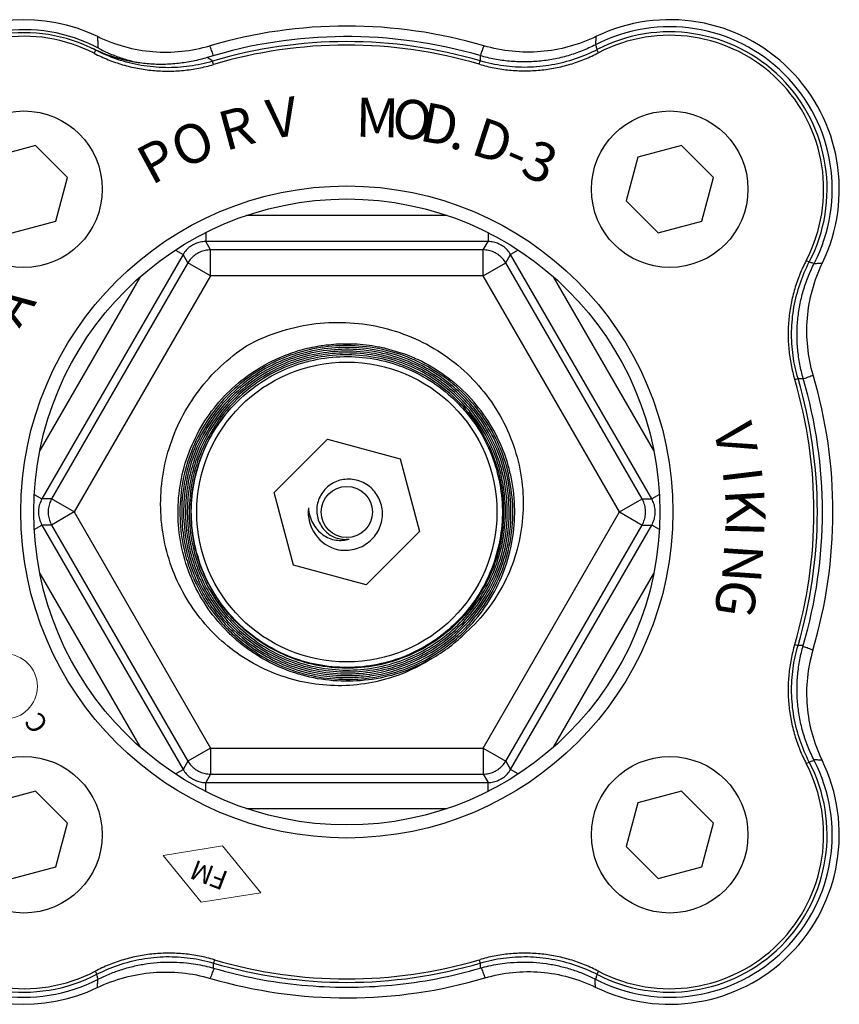
# Model space of a CAD drawing. Units: inches. Extents: x 0.88 to 9.54, y 1.35 to 5.75.
# Drawn here: x 7.58 to 9.54, y 2.58 to 4.94 of the extents above; entities that cross this region are included whole.
import ezdxf

# ---------------------------------------------------------------- set-up
doc = ezdxf.new("R2010")
doc.units = ezdxf.units.IN
doc.header["$MEASUREMENT"] = 0
doc.layers.get('0').update_dxf_attribs({"lineweight": 30})
doc.layers.add('Dim', color=3, linetype='Continuous', lineweight=15)

msp = doc.modelspace()

# ---------------------------------------------------------------- linework, layer by layer
for p, q in [((7.7546, 4.8571), (7.7585, 4.8646)), ((8.9628, 4.8584), (8.959, 4.8658)), ((8.0406, 4.8302), (8.0382, 4.8382)), ((8.6771, 4.8308), (8.6795, 4.8388))]:
    msp.add_line(p, q)
at = {"color": 7}
for p, q in [((7.6144, 4.6359), (7.5099, 4.6079)), ((7.691, 4.5594), (7.6144, 4.6359)), ((9.1612, 4.6359), (9.0567, 4.6079)), ((9.2378, 4.5594), (9.1612, 4.6359)), ((9.0567, 4.6079), (9.0286, 4.5034)), ((7.663, 4.4548), (7.691, 4.5594)), ((9.2098, 4.4548), (9.2378, 4.5594)), ((9.0286, 4.5034), (9.1052, 4.4268)), ((8.6, 4.4685), (8.1197, 4.4685)), ((7.5584, 4.4268), (7.663, 4.4548)), ((9.1052, 4.4268), (9.2098, 4.4548)), ((8.0217, 4.4274), (8.0217, 4.4061)), ((8.698, 4.4274), (8.698, 4.4061)), ((8.0332, 4.3861), (8.0217, 4.4061)), ((8.698, 4.4061), (8.0217, 4.4061)), ((8.6864, 4.3861), (8.698, 4.4061)), ((7.9676, 4.3749), (7.6295, 3.7892)), ((7.9491, 4.3856), (7.9676, 4.3749)), ((7.9792, 4.3549), (7.9676, 4.3749)), ((8.0332, 4.3237), (8.0332, 4.3861)), ((8.6864, 4.3861), (8.0332, 4.3861)), ((8.6864, 4.3237), (8.6864, 4.3861)), ((8.7405, 4.3549), (8.752, 4.3749)), ((8.7705, 4.3856), (8.752, 4.3749)), ((9.0902, 3.7892), (8.752, 4.3749)), ((7.9792, 4.3549), (7.6526, 3.7892)), ((8.0332, 4.3237), (7.9792, 4.3549)), ((8.6864, 4.3237), (8.7405, 4.3549)), ((9.0671, 3.7892), (8.7405, 4.3549)), ((9.4603, 4.361), (9.4676, 4.3571)), ((7.8646, 4.3212), (7.6244, 3.9053)), ((8.0332, 4.3237), (7.7066, 3.758)), ((8.6864, 4.3237), (8.0332, 4.3237)), ((9.013, 3.758), (8.6864, 4.3237)), ((9.0952, 3.9053), (8.8551, 4.3212)), ((9.4326, 4.0753), (9.4406, 4.0777)), ((8.1855, 3.8047), (8.3131, 3.9323)), ((8.3131, 3.9323), (8.4874, 3.8856)), ((8.4874, 3.8856), (8.5341, 3.7113)), ((7.611, 3.7999), (7.6295, 3.7892)), ((8.2322, 3.6304), (8.1855, 3.8047)), ((9.1086, 3.7999), (9.0902, 3.7892)), ((7.6526, 3.7892), (7.6295, 3.7892)), ((7.7066, 3.758), (7.6526, 3.7892)), ((9.013, 3.758), (9.0671, 3.7892)), ((9.0671, 3.7892), (9.0902, 3.7892)), ((7.7066, 3.758), (7.6526, 3.7268)), ((7.7066, 3.758), (8.0332, 3.1923)), ((8.6864, 3.1923), (9.013, 3.758)), ((9.013, 3.758), (9.0671, 3.7268)), ((7.611, 3.7161), (7.6295, 3.7268)), ((7.6295, 3.7268), (7.9676, 3.1411)), ((7.6526, 3.7268), (7.6295, 3.7268)), ((7.6526, 3.7268), (7.9792, 3.1611)), ((8.5341, 3.7113), (8.4065, 3.5837)), ((8.7405, 3.1611), (9.0671, 3.7268)), ((8.752, 3.1411), (9.0902, 3.7268)), ((9.0671, 3.7268), (9.0902, 3.7268)), ((9.1086, 3.7161), (9.0902, 3.7268)), ((7.6244, 3.6107), (7.8646, 3.1948)), ((8.4065, 3.5837), (8.2322, 3.6304)), ((8.8551, 3.1948), (9.0952, 3.6107)), ((9.4326, 3.4407), (9.4406, 3.4383)), ((8.0332, 3.1923), (7.9792, 3.1611)), ((8.0332, 3.1923), (8.6864, 3.1923)), ((8.0332, 3.1923), (8.0332, 3.1299)), ((8.6864, 3.1923), (8.7405, 3.1611)), ((8.6864, 3.1923), (8.6864, 3.1299)), ((7.9491, 3.1304), (7.9676, 3.1411)), ((7.9792, 3.1611), (7.9676, 3.1411)), ((8.7405, 3.1611), (8.752, 3.1411)), ((8.7705, 3.1304), (8.752, 3.1411)), ((9.4603, 3.155), (9.4676, 3.1588)), ((8.0332, 3.1299), (8.0217, 3.1099)), ((8.0332, 3.1299), (8.6864, 3.1299)), ((8.6864, 3.1299), (8.698, 3.1099)), ((8.0217, 3.1099), (8.698, 3.1099)), ((8.0217, 3.0885), (8.0217, 3.1099)), ((8.698, 3.0885), (8.698, 3.1099)), ((7.6144, 3.0892), (7.5099, 3.0611)), ((7.691, 3.0126), (7.6144, 3.0892)), ((9.1612, 3.0892), (9.0567, 3.0611)), ((9.2378, 3.0126), (9.1612, 3.0892)), ((8.1197, 3.0475), (8.6, 3.0475)), ((9.0567, 3.0611), (9.0286, 2.9566)), ((7.663, 2.908), (7.691, 3.0126)), ((9.2098, 2.908), (9.2378, 3.0126)), ((9.0286, 2.9566), (9.1052, 2.88)), ((7.5584, 2.88), (7.663, 2.908)), ((9.1052, 2.88), (9.2098, 2.908)), ((8.0425, 2.6852), (8.0401, 2.6772)), ((8.6771, 2.6852), (8.6795, 2.6772)), ((7.7568, 2.6575), (7.7607, 2.6502)), ((8.9628, 2.6575), (8.959, 2.6502))]:
    msp.add_line(p, q, dxfattribs=at)
for centre, radius in [((7.5864, 4.5314), 0.1875), ((9.1332, 4.5314), 0.1875), ((8.3598, 3.758), 0.7812), ((8.3598, 3.758), 0.75), ((8.3598, 3.758), 0.3594), ((8.3598, 3.758), 0.0614), ((7.5864, 2.9846), 0.1875), ((9.1332, 2.9846), 0.1875)]:
    msp.add_circle(centre, radius, dxfattribs=at)
for centre, radius, start, end in [((7.5864, 4.5314), 0.4062, 64.228, 182.5329), ((9.1332, 4.5314), 0.4062, 334.228, 115.772), ((7.5864, 4.5314), 0.3822, 62.2102, 207.7898), ((9.1332, 4.5314), 0.3892, 332.8462, 117.1538), ((9.1332, 4.5314), 0.3771, 332.4798, 117.5202), ((7.5864, 4.5314), 0.375, 62.687, 207.313), ((7.5864, 4.5314), 0.3666, 62.6856, 207.3144), ((9.1332, 4.5314), 0.3688, 332.4784, 117.5216), ((8.3598, 3.758), 1.1643, 343.4856, 16.3697), ((8.3598, 3.758), 1.1188, 343.5221, 16.4779), ((8.3598, 3.758), 1.1271, 343.5228, 16.4772), ((8.3598, 3.758), 1.1392, 343.7069, 16.2931), ((8.3598, 3.758), 0.0927, 173.7529, 257.4011), ((8.3598, 3.758), 0.4059, 299.8667, 314.748), ((7.5864, 2.9846), 0.3892, 152.8462, 297.1538), ((9.1332, 2.9846), 0.4062, 243.9419, 26.0581), ((9.1332, 2.9846), 0.3892, 242.8462, 27.1538), ((7.5864, 2.9846), 0.3771, 152.4798, 297.5202), ((7.5864, 2.9846), 0.3688, 152.4784, 297.5216), ((9.1332, 2.9846), 0.3771, 242.4798, 27.5202), ((9.1332, 2.9846), 0.3688, 242.4784, 27.5216), ((7.5864, 2.9846), 0.4062, 177.4673, 295.6315), ((8.3598, 3.758), 1.1271, 253.5228, 286.4772), ((8.3598, 3.758), 1.1188, 253.5221, 286.4779), ((8.3598, 3.758), 1.1643, 253.7017, 286.5144)]:
    msp.add_arc(centre, radius, start, end, dxfattribs=at)
for radius, start, end in [(1.1643, 73.6303, 106.3697), (1.1392, 73.7069, 107.0637), (1.1271, 73.5228, 106.5804), (1.1188, 73.5221, 106.5811)]:
    msp.add_arc((8.3598, 3.758), radius, start, end)
for points, start_tangent, end_tangent in [([(7.7631, 4.8972), (7.8276, 4.8731), (7.8954, 4.8612), (7.9642, 4.8619), (8.0317, 4.8751)], (0.900531, -0.434791), (0.959463, 0.281834)), ([(7.7646, 4.8695), (7.7643, 4.8787), (7.7637, 4.8879), (7.7631, 4.8972)], (-0.031493, 0.999504), (-0.082102, 0.996624)), ([(8.9566, 4.8972), (8.8921, 4.8731), (8.8243, 4.8612), (8.7555, 4.8619), (8.688, 4.8751)], (-0.900531, -0.434791), (-0.959463, 0.281834)), ([(8.9566, 4.8972), (8.9559, 4.8879), (8.9554, 4.8787)], (-0.082102, -0.996624), (-0.048357, -0.99883)), ([(7.7586, 4.8648), (7.7507, 4.8685)], (-0.908849, 0.417125), (-0.898943, 0.438065)), ([(8.0382, 4.8382), (7.983, 4.8262), (7.9251, 4.8227), (7.8669, 4.8282), (7.8106, 4.8425), (7.7585, 4.8646)], (-0.958489, -0.285129), (-0.888528, 0.458822)), ([(8.0255, 4.847), (7.9914, 4.8383), (7.9566, 4.8328), (7.9213, 4.8305), (7.8861, 4.8316), (7.8511, 4.836), (7.8166, 4.8437), (7.7831, 4.8545), (7.7586, 4.8648)], (-0.955979, -0.293435), (-0.908849, 0.417125)), ([(7.7646, 4.8695), (7.7928, 4.8561), (7.822, 4.8451), (7.8521, 4.8366), (7.8619, 4.8344)], (0.884664, -0.466229), (0.978352, -0.206949)), ([(8.0408, 4.8508), (8.04, 4.8529), (8.0359, 4.864), (8.0317, 4.8751)], (-0.341318, 0.939948), (-0.361597, 0.932335)), ([(8.9556, 4.8777), (8.9233, 4.863), (8.8897, 4.8514), (8.8552, 4.8431), (8.82, 4.8381), (8.7845, 4.8364), (8.7491, 4.8381), (8.7139, 4.8431), (8.6794, 4.8514)], (-0.889785, -0.456381), (-0.959839, 0.280551)), ([(8.959, 4.8658), (8.907, 4.8435), (8.8508, 4.8291), (8.7926, 4.8235), (8.7347, 4.8269), (8.6795, 4.8388)], (-0.886825, -0.462105), (-0.958918, 0.283683)), ([(8.688, 4.8751), (8.6837, 4.864), (8.6796, 4.8529)], (-0.361597, -0.932335), (-0.343107, -0.939296)), ([(8.9554, 4.8787), (8.9553, 4.8776)], (-0.048357, -0.99883), (-0.046274, -0.998929)), ([(8.9556, 4.8777), (8.9567, 4.8737), (8.9578, 4.8698), (8.959, 4.8658)], (0.27027, -0.962785), (0.276738, -0.960946)), ([(7.7547, 4.8571), (7.7881, 4.8418), (7.8228, 4.8298), (7.8586, 4.8212), (7.895, 4.816), (7.9317, 4.8143), (7.9685, 4.8161), (8.0049, 4.8214), (8.0405, 4.8302)], (0.888541, -0.458797), (0.958437, 0.285306)), ([(8.0382, 4.8382), (8.034, 4.8412), (8.0298, 4.8441), (8.0255, 4.847)], (-0.813899, 0.581006), (-0.827774, 0.561061)), ([(8.6772, 4.8308), (8.7128, 4.8221), (8.7492, 4.8168), (8.7859, 4.8151), (8.8227, 4.8169), (8.859, 4.8221), (8.8948, 4.8309), (8.9295, 4.843), (8.9628, 4.8584)], (0.958949, -0.283579), (0.886876, 0.462007)), ([(8.6796, 4.8529), (8.6791, 4.8515)], (-0.343107, -0.939296), (-0.34193, -0.939725)), ([(8.6794, 4.8514), (8.6794, 4.8472), (8.6795, 4.843), (8.6795, 4.8388)], (0.006901, -0.999976), (0.006797, -0.999977))]:
    msp.add_spline(points, degree=3, dxfattribs=dict(start_tangent=start_tangent, end_tangent=end_tangent))
for points, start_tangent, end_tangent in [([(8.0217, 4.4061), (8.0087, 4.4047), (7.9963, 4.4007), (7.985, 4.3942), (7.9753, 4.3854), (7.9676, 4.3749)], (-0.999999, 0.001614), (-0.498631, -0.866814)), ([(8.752, 4.3749), (8.7444, 4.3855), (8.7347, 4.3942), (8.7234, 4.4007), (8.7109, 4.4047), (8.698, 4.4061)], (-0.4986, 0.866832), (-0.999999, -0.001578)), ([(8.0332, 4.3861), (8.0202, 4.3847), (8.0078, 4.3807), (7.9965, 4.3741), (7.9868, 4.3654), (7.9792, 4.3549)], (-0.999999, -0.001584), (-0.501369, -0.865234)), ([(8.7405, 4.3549), (8.7328, 4.3654), (8.7231, 4.3741), (8.7118, 4.3807), (8.6994, 4.3847), (8.6864, 4.3861)], (-0.501371, 0.865232), (-0.999999, 0.001581)), ([(9.4603, 4.361), (9.4449, 4.3276), (9.4327, 4.2929), (9.424, 4.2572), (9.4187, 4.2208), (9.4169, 4.1841), (9.4187, 4.1474), (9.4239, 4.111), (9.4326, 4.0753)], (-0.462007, -0.886876), (0.28358, -0.958949)), ([(9.4406, 4.0777), (9.4287, 4.1329), (9.4253, 4.1908), (9.4309, 4.249), (9.4454, 4.3051), (9.4676, 4.3571)], (-0.283683, 0.958918), (0.462104, 0.886825)), ([(9.4533, 4.0776), (9.4449, 4.1121), (9.4399, 4.1472), (9.4382, 4.1827), (9.4399, 4.2182), (9.4449, 4.2534), (9.4533, 4.2879), (9.4648, 4.3215), (9.4795, 4.3538)], (-0.280551, 0.959839), (0.456381, 0.889785)), ([(9.4769, 4.0861), (9.4637, 4.1536), (9.463, 4.2224), (9.4749, 4.2902), (9.4991, 4.3547)], (-0.281834, 0.959463), (0.434791, 0.900531)), ([(9.4676, 4.3571), (9.4716, 4.356), (9.4755, 4.3549), (9.4795, 4.3538)], (0.960946, -0.276738), (0.962785, -0.27027)), ([(9.4794, 4.3535), (9.4805, 4.3535)], (0.998929, 0.046274), (0.99883, 0.048357)), ([(9.4805, 4.3535), (9.4897, 4.3541), (9.4991, 4.3547)], (0.99883, 0.048357), (0.996624, 0.082102)), ([(8.1197, 4.1563), (8.1953, 4.1891), (8.2756, 4.208), (8.3572, 4.2121), (8.4376, 4.2017), (8.5148, 4.177), (8.5856, 4.1393), (8.6479, 4.0898), (8.7003, 4.0299), (8.7404, 3.9625), (8.7676, 3.8891), (8.781, 3.8121), (8.7801, 3.7353), (8.7653, 3.6598), (8.7371, 3.5889), (8.6969, 3.5251), (8.6456, 3.4697)], (0.878213, 0.478269), (-0.74464, -0.667467)), ([(8.5619, 3.406), (8.4985, 3.373), (8.4296, 3.3514), (8.3573, 3.3421), (8.2845, 3.3456), (8.2127, 3.3619), (8.1444, 3.3907), (8.0821, 3.4308), (8.027, 3.4818), (7.9814, 3.542), (7.9469, 3.6089), (7.9241, 3.6818), (7.9142, 3.7579), (7.9175, 3.8344), (7.9342, 3.9104), (7.9636, 3.9825), (8.005, 4.0485), (8.0577, 4.1073), (8.1197, 4.1563)], (-0.842989, -0.53793), (0.834667, 0.550756)), ([(8.5834, 4.0877), (8.5211, 4.1225), (8.4519, 4.1459), (8.3794, 4.1563), (8.3061, 4.1533), (8.2334, 4.1365), (8.1651, 4.1065), (8.1044, 4.065), (8.0527, 4.0134), (8.011, 3.9529), (7.9812, 3.886), (7.964, 3.8145), (7.9602, 3.7414), (7.9698, 3.6686), (7.9736, 3.6534)], (-0.826638, 0.562734), (0.259665, -0.965699)), ([(8.5907, 4.0772), (8.5808, 4.0841), (8.5146, 4.1204), (8.4432, 4.1433), (8.37, 4.1522), (8.296, 4.1473), (8.2241, 4.1285), (8.1572, 4.0968), (8.0972, 4.0529), (8.0467, 3.9988), (8.0065, 3.9351), (7.979, 3.8641), (7.9656, 3.7897), (7.9665, 3.7154), (7.9776, 3.6556)], (-0.809187, 0.587551), (0.256866, -0.966447)), ([(8.2255, 4.1385), (8.23, 4.1401), (8.277, 4.1528)], (0.943585, 0.331131), (0.979062, 0.203562)), ([(8.277, 4.1528), (8.2986, 4.1567)], (0.979062, 0.203562), (0.988698, 0.149924)), ([(8.2986, 4.1567), (8.3027, 4.1573), (8.3551, 4.1613)], (0.988698, 0.149924), (0.99995, 0.009994)), ([(8.3551, 4.1613), (8.3738, 4.161)], (0.99995, 0.009994), (0.999333, -0.036509)), ([(8.3738, 4.161), (8.3773, 4.1609), (8.4351, 4.1541)], (0.999333, -0.036509), (0.98208, -0.188465)), ([(8.4351, 4.1541), (8.4485, 4.1513)], (0.98208, -0.188465), (0.975114, -0.221706)), ([(8.5919, 4.0651), (8.5772, 4.0758), (8.5137, 4.1111), (8.4447, 4.1338), (8.3738, 4.1432), (8.3036, 4.1394), (8.2348, 4.1229), (8.1694, 4.0935), (8.1107, 4.0527), (8.0611, 4.0026), (8.0213, 3.9439), (7.993, 3.8793), (7.9855, 3.8537)], (-0.79661, 0.604494), (-0.24956, -0.968359)), ([(8.5152, 4.1055), (8.4516, 4.1276), (8.3835, 4.1382), (8.3154, 4.1365), (8.2485, 4.1226), (8.1854, 4.0971), (8.1275, 4.0606), (8.0773, 4.0145), (8.0357, 3.9596), (8.0044, 3.8976), (7.9927, 3.8631)], (-0.912207, 0.40973), (-0.277073, -0.960849)), ([(8.1413, 4.0597), (8.2037, 4.0962), (8.2719, 4.12), (8.3435, 4.1301), (8.4156, 4.1263), (8.4857, 4.1086), (8.551, 4.0777), (8.6092, 4.0347), (8.6231, 4.0215)], (0.809864, 0.586618), (0.707466, -0.706747)), ([(8.6257, 4.0238), (8.5695, 4.0702), (8.5054, 4.1049), (8.4352, 4.1267), (8.3624, 4.1345), (8.2894, 4.128), (8.2184, 4.1073), (8.1535, 4.0735), (8.1516, 4.0722)], (-0.70577, 0.708441), (-0.834648, -0.550783)), ([(8.1617, 4.1097), (8.2029, 4.1298)], (0.872193, 0.489162), (0.922029, 0.387122)), ([(8.6351, 4.0333), (8.5799, 4.0794), (8.5158, 4.115), (8.4461, 4.1381), (8.3746, 4.1476), (8.3032, 4.1439), (8.2322, 4.1267), (8.1695, 4.0987)], (-0.705816, 0.708395), (-0.873921, -0.486068)), ([(8.2029, 4.1298), (8.2255, 4.1385)], (0.922029, 0.387122), (0.943585, 0.331131)), ([(8.4485, 4.1513), (8.4513, 4.1506), (8.5158, 4.1296)], (0.975114, -0.221706), (0.921373, -0.38868)), ([(8.5158, 4.1296), (8.52, 4.1278)], (0.921373, -0.38868), (0.916898, -0.399121)), ([(8.0849, 3.4606), (8.0764, 3.4687), (8.028, 3.526), (7.9911, 3.5911), (7.9668, 3.6619), (7.956, 3.736), (7.959, 3.8108), (7.9757, 3.8837), (8.0056, 3.9523), (8.0475, 4.0142), (8.1002, 4.0673), (8.1571, 4.107)], (-0.733125, 0.680094), (0.865577, 0.500776)), ([(8.1571, 4.107), (8.1617, 4.1097)], (0.865577, 0.500776), (0.872193, 0.489162)), ([(8.6288, 4.027), (8.5768, 4.0706), (8.5171, 4.1047), (8.5152, 4.1055)], (-0.705786, 0.708425), (-0.912207, 0.40973)), ([(8.52, 4.1278), (8.5221, 4.1269), (8.5873, 4.0905), (8.6446, 4.0428)], (0.916898, -0.399121), (0.705859, -0.708352)), ([(8.1695, 4.0987), (8.1653, 4.0964), (8.1059, 4.0546), (8.0562, 4.0037), (8.0166, 3.9447), (7.9881, 3.8787), (7.9721, 3.8083), (7.9693, 3.737), (7.9791, 3.6681)], (-0.873921, -0.486068), (0.228094, -0.973639)), ([(8.6414, 4.0396), (8.5852, 4.0865), (8.5834, 4.0877)], (-0.705845, 0.708366), (-0.826638, 0.562734)), ([(9.4548, 4.0778), (9.4658, 4.0819), (9.4769, 4.0861)], (0.939296, 0.343107), (0.932335, 0.361597)), ([(8.1516, 4.0722), (8.0966, 4.028), (8.0489, 3.9717), (8.0126, 3.9058), (7.99, 3.834)], (-0.834648, -0.550783), (-0.203288, -0.979119)), ([(8.071, 3.9936), (8.0869, 4.0117), (8.1413, 4.0597)], (0.633605, 0.773657), (0.81098, 0.585074)), ([(8.6383, 4.0365), (8.5907, 4.0772)], (-0.705831, 0.70838), (-0.809187, 0.587551)), ([(8.632, 4.0302), (8.5919, 4.0651)], (-0.705801, 0.70841), (-0.79661, 0.604494)), ([(9.4406, 4.0777), (9.4448, 4.0776), (9.449, 4.0776), (9.4533, 4.0776)], (0.999977, -0.006797), (0.999976, -0.006901)), ([(9.4533, 4.0773), (9.4548, 4.0778)], (0.939726, 0.341927), (0.939296, 0.343107)), ([(8.3489, 3.366), (8.4151, 3.3696), (8.4867, 3.3867), (8.5542, 3.417), (8.6142, 3.4589), (8.6643, 3.5099), (8.7045, 3.5693), (8.7335, 3.6362), (8.7497, 3.7073), (8.7525, 3.7792), (8.7423, 3.8503), (8.7193, 3.9183), (8.6842, 3.9811), (8.6383, 4.0365)], (0.999564, -0.029513), (-0.705831, 0.70838)), ([(8.7466, 3.8515), (8.7242, 3.9182), (8.6883, 3.983), (8.6414, 4.0396)], (-0.23325, 0.972417), (-0.705845, 0.708366)), ([(8.7484, 3.8623), (8.7288, 3.9188), (8.6921, 3.9853), (8.6446, 4.0428)], (-0.257533, 0.96627), (-0.705859, 0.708352)), ([(8.0924, 3.4906), (8.1453, 3.4463), (8.2057, 3.4123), (8.2721, 3.3897), (8.3412, 3.3797), (8.4103, 3.3825), (8.4784, 3.398), (8.542, 3.4255), (8.5995, 3.4641), (8.6491, 3.5125), (8.6896, 3.5702), (8.7189, 3.6348), (8.7356, 3.7031), (8.7395, 3.7721), (8.7304, 3.842), (8.7082, 3.9101), (8.6736, 3.9728), (8.6288, 4.027)], (0.705778, -0.708433), (-0.705786, 0.708425)), ([(8.6231, 4.0215), (8.6579, 3.9814), (8.6955, 3.9196), (8.7203, 3.8517), (8.7317, 3.7803), (8.729, 3.7081), (8.7124, 3.6378), (8.6825, 3.5719), (8.6758, 3.5607)], (0.707466, -0.706747), (-0.529579, -0.84826)), ([(8.6257, 4.0238), (8.672, 3.9673), (8.705, 3.9064)], (0.70577, -0.708441), (0.393383, -0.919375)), ([(8.7233, 3.6338), (8.7241, 3.6361), (8.7403, 3.7043), (8.7438, 3.7743), (8.7344, 3.8449), (8.7117, 3.9133), (8.6769, 3.976), (8.632, 4.0302)], (0.325174, 0.945654), (-0.705801, 0.70841)), ([(8.7386, 3.8462), (8.7381, 3.8485), (8.7151, 3.9167), (8.6804, 3.9787), (8.6351, 4.0333)], (-0.224965, 0.974367), (-0.705816, 0.708395)), ([(8.0558, 3.5427), (8.0296, 3.5856), (8.0025, 3.6526), (7.9889, 3.7236), (7.9892, 3.7958), (8.0035, 3.8666), (8.0311, 3.9333), (8.0711, 3.9934)], (-0.577876, 0.816125), (0.632052, 0.774926)), ([(8.0582, 3.977), (8.071, 3.9936)], (0.589048, 0.808098), (0.633605, 0.773657)), ([(8.0355, 3.9419), (8.0428, 3.9541), (8.0576, 3.9762)], (0.494837, 0.868986), (0.587002, 0.809586)), ([(8.0576, 3.9762), (8.0582, 3.977)], (0.587002, 0.809586), (0.589048, 0.808098)), ([(8.0223, 3.9165), (8.0355, 3.9419)], (0.426936, 0.904282), (0.494837, 0.868986)), ([(8.0056, 3.8747), (8.0106, 3.889), (8.0223, 3.9165)], (0.314813, 0.949154), (0.426936, 0.904282)), ([(8.705, 3.9064), (8.7057, 3.9048)], (0.393383, -0.919375), (0.388925, -0.921269)), ([(8.7057, 3.9048), (8.7064, 3.9029), (8.7239, 3.8504)], (0.388925, -0.921269), (0.244284, -0.969704)), ([(7.9984, 3.8505), (8.0056, 3.8747)], (0.249752, 0.96831), (0.314813, 0.949154)), ([(7.9855, 3.8537), (7.9806, 3.8326)], (-0.24956, -0.968359), (-0.194853, -0.980832)), ([(7.9927, 3.8631), (7.985, 3.8317)], (-0.277073, -0.960849), (-0.194935, -0.980816)), ([(7.9894, 3.803), (7.9917, 3.8188), (7.9984, 3.8505)], (0.12257, 0.99246), (0.249752, 0.96831)), ([(8.5386, 3.4136), (8.5523, 3.4211), (8.6114, 3.4624), (8.6611, 3.513), (8.7007, 3.5718), (8.7291, 3.6369), (8.7451, 3.7067), (8.7482, 3.7776), (8.7386, 3.8462)], (0.88837, 0.459128), (-0.224965, 0.974367)), ([(8.6394, 3.4759), (8.6666, 3.5056), (8.7077, 3.566), (8.737, 3.6325), (8.7537, 3.7037), (8.7571, 3.7763), (8.7473, 3.8483), (8.7469, 3.8503)], (0.711611, 0.702574), (-0.230295, 0.973121)), ([(8.6426, 3.4728), (8.6674, 3.4997), (8.7097, 3.5603), (8.7399, 3.6273), (8.7576, 3.6991), (8.7618, 3.7726), (8.7523, 3.8466), (8.7484, 3.8623)], (0.711439, 0.702748), (-0.257533, 0.96627)), ([(8.7239, 3.8504), (8.7273, 3.8356)], (0.244284, -0.969704), (0.204777, -0.978809)), ([(8.7469, 3.8503), (8.7466, 3.8515)], (-0.230295, 0.973121), (-0.23325, 0.972417)), ([(7.9806, 3.8326), (7.9787, 3.822)], (-0.194853, -0.980832), (-0.167394, -0.98589)), ([(7.9896, 3.8317), (7.9822, 3.7607), (7.9887, 3.6871), (7.9915, 3.6739)], (-0.196987, -0.980406), (0.220762, -0.975328)), ([(7.985, 3.8317), (7.9829, 3.8199)], (-0.194935, -0.980816), (-0.163968, -0.986466)), ([(7.99, 3.834), (7.9896, 3.8317)], (-0.203288, -0.979119), (-0.196987, -0.980406)), ([(8.4177, 3.8159), (8.4032, 3.8264), (8.3865, 3.8334), (8.369, 3.8365), (8.3518, 3.8357), (8.3353, 3.8312), (8.3201, 3.8231), (8.3074, 3.8121), (8.2975, 3.7986), (8.2909, 3.7833), (8.2879, 3.7674), (8.2886, 3.7513), (8.2929, 3.7355), (8.3007, 3.7212), (8.3113, 3.7094)], (-0.74244, 0.669913), (0.749, -0.66257)), ([(8.7273, 3.8356), (8.7278, 3.8331), (8.7344, 3.7844)], (0.204777, -0.978809), (0.068572, -0.997646)), ([(7.9787, 3.822), (7.9769, 3.8103), (7.9747, 3.7913)], (-0.167394, -0.98589), (-0.088084, -0.996113)), ([(7.98, 3.799), (7.9779, 3.771), (7.9777, 3.7538)], (-0.109297, -0.994009), (0.009198, -0.999958)), ([(7.9829, 3.8199), (7.98, 3.799)], (-0.163968, -0.986466), (-0.109297, -0.994009)), ([(7.9874, 3.7811), (7.9894, 3.803)], (0.0639, 0.997956), (0.12257, 0.99246)), ([(8.3396, 3.6675), (8.3589, 3.6662), (8.378, 3.6689), (8.3964, 3.6757), (8.4127, 3.6863), (8.4259, 3.6996), (8.4361, 3.7155), (8.4426, 3.7333), (8.4451, 3.7518), (8.4436, 3.7699), (8.4382, 3.7872), (8.4295, 3.8027), (8.4177, 3.8159)], (0.984801, -0.173686), (-0.74244, 0.669913)), ([(7.6295, 3.7892), (7.6241, 3.7773), (7.6214, 3.7645), (7.6214, 3.7515), (7.6242, 3.7387), (7.6295, 3.7268)], (-0.5014, -0.865216), (0.501369, -0.865233)), ([(7.6526, 3.7892), (7.6473, 3.7773), (7.6446, 3.7645), (7.6446, 3.7515), (7.6473, 3.7387), (7.6526, 3.7268)], (-0.49863, -0.866815), (0.49863, -0.866815)), ([(7.9747, 3.7913), (7.9732, 3.7556)], (-0.088084, -0.996113), (0.004184, -0.999991)), ([(7.9877, 3.7295), (7.9868, 3.7464), (7.9874, 3.7811)], (-0.074386, 0.99723), (0.0639, 0.997956)), ([(8.7344, 3.7844), (8.7352, 3.7635)], (0.068572, -0.997646), (0.012913, -0.999917)), ([(9.0671, 3.7268), (9.0724, 3.7387), (9.0751, 3.7515), (9.0751, 3.7645), (9.0724, 3.7773), (9.0671, 3.7892)], (0.49863, 0.866815), (-0.49863, 0.866815)), ([(9.0902, 3.7268), (9.0955, 3.7387), (9.0982, 3.7515), (9.0982, 3.7645), (9.0955, 3.7773), (9.0902, 3.7892)], (0.5014, 0.865216), (-0.501369, 0.865233)), ([(7.9732, 3.7556), (7.9736, 3.7398), (7.9746, 3.7244)], (0.004184, -0.999991), (0.085074, -0.996375)), ([(7.9777, 3.7538), (7.9786, 3.731)], (0.009198, -0.999958), (0.068725, -0.997636)), ([(8.2677, 3.7681), (8.271, 3.7486), (8.2782, 3.7309), (8.289, 3.7157), (8.3024, 3.7036), (8.3177, 3.6952), (8.3339, 3.6907), (8.3501, 3.6901), (8.3654, 3.6932)], (0.058603, -0.998281), (0.948459, 0.3169)), ([(8.7352, 3.7635), (8.7352, 3.7605), (8.7327, 3.7151)], (0.012913, -0.999917), (-0.115983, -0.993251)), ([(7.9786, 3.731), (7.9807, 3.7096), (7.9843, 3.6865)], (0.068725, -0.997636), (0.185196, -0.982702)), ([(7.9895, 3.711), (7.9877, 3.7295)], (-0.124111, 0.992268), (-0.074386, 0.99723)), ([(7.9746, 3.7244), (7.9794, 3.6886)], (0.085074, -0.996375), (0.1775, -0.984121)), ([(8.0383, 3.5678), (8.0189, 3.6054), (7.996, 3.6743), (7.9895, 3.711)], (-0.507549, 0.861623), (-0.124111, 0.992268)), ([(8.3113, 3.7094), (8.3233, 3.7009), (8.3367, 3.6953), (8.3511, 3.6926), (8.3654, 3.6932)], (0.749, -0.66257), (0.988742, 0.149628)), ([(8.7327, 3.7151), (8.7291, 3.6913)], (-0.115983, -0.993251), (-0.179426, -0.983772)), ([(7.9794, 3.6886), (7.9834, 3.6691), (7.9864, 3.6574)], (0.1775, -0.984121), (0.258318, -0.96606)), ([(7.9843, 3.6865), (7.9894, 3.6636)], (0.185196, -0.982702), (0.245153, -0.969484)), ([(8.7291, 3.6913), (8.7285, 3.6879), (8.718, 3.6463)], (-0.179426, -0.983772), (-0.299548, -0.954081)), ([(7.9791, 3.6681), (7.9796, 3.666), (7.9854, 3.6443)], (0.228094, -0.973639), (0.288772, -0.957398)), ([(7.9864, 3.6574), (7.9976, 3.6223)], (0.258318, -0.96606), (0.349011, -0.937119)), ([(7.9894, 3.6636), (7.9936, 3.6481), (8.0037, 3.6188)], (0.245153, -0.969484), (0.362165, -0.932114)), ([(7.9915, 3.6739), (8.0101, 3.6148), (8.0454, 3.548), (8.0924, 3.4906)], (0.220762, -0.975328), (0.705778, -0.708433)), ([(7.9736, 3.6534), (7.977, 3.6415)], (0.259665, -0.965699), (0.289512, -0.957174)), ([(7.977, 3.6415), (7.985, 3.6178)], (0.289512, -0.957174), (0.348649, -0.937254)), ([(7.9776, 3.6556), (7.9813, 3.6427)], (0.256866, -0.966447), (0.289533, -0.957168)), ([(7.9813, 3.6427), (7.9922, 3.6114)], (0.289533, -0.957168), (0.368666, -0.929562)), ([(7.9854, 3.6443), (8.0026, 3.5982), (8.0374, 3.536), (8.0829, 3.4811)], (0.288772, -0.957398), (0.705824, -0.708388)), ([(8.1944, 3.4127), (8.2062, 3.4072), (8.2746, 3.3845), (8.345, 3.3751), (8.4148, 3.3786), (8.4829, 3.3948), (8.5476, 3.4235), (8.606, 3.4636), (8.6556, 3.5133), (8.6955, 3.5716), (8.7233, 3.6338)], (0.901054, -0.433707), (0.325174, 0.945654)), ([(8.718, 3.6463), (8.7093, 3.6217)], (-0.299548, -0.954081), (-0.365121, -0.93096)), ([(7.985, 3.6178), (7.9931, 3.5976), (7.9972, 3.5886)], (0.348649, -0.937254), (0.421568, -0.906797)), ([(7.9922, 3.6114), (8.0007, 3.5916)], (0.368666, -0.929562), (0.41871, -0.90812)), ([(7.9976, 3.6223), (8.0063, 3.6008), (8.0098, 3.5931)], (0.349011, -0.937119), (0.424414, -0.905468)), ([(8.0037, 3.6188), (8.0121, 3.5988)], (0.362165, -0.932114), (0.414604, -0.910002)), ([(8.7093, 3.6217), (8.7078, 3.6179), (8.6904, 3.5808)], (-0.365121, -0.93096), (-0.474042, -0.880502)), ([(7.9972, 3.5886), (8.0168, 3.5516)], (0.421568, -0.906797), (0.513957, -0.857816)), ([(8.0007, 3.5916), (8.0049, 3.5827), (8.0265, 3.5444)], (0.41871, -0.90812), (0.538107, -0.842876)), ([(8.0098, 3.5931), (8.0275, 3.5597)], (0.424414, -0.905468), (0.510863, -0.859662)), ([(8.0121, 3.5988), (8.0167, 3.589), (8.0373, 3.5524)], (0.414604, -0.910002), (0.535986, -0.844227)), ([(8.0548, 3.5421), (8.0383, 3.5678)], (-0.57615, 0.817344), (-0.507549, 0.861623)), ([(8.6904, 3.5808), (8.6778, 3.5592)], (-0.474042, -0.880502), (-0.531648, -0.846965)), ([(8.0168, 3.5516), (8.0294, 3.5319), (8.0324, 3.5275)], (0.513957, -0.857816), (0.574231, -0.818693)), ([(8.0265, 3.5444), (8.0349, 3.5317)], (0.538107, -0.842876), (0.570115, -0.821565)), ([(8.0275, 3.5597), (8.0411, 3.5385), (8.0438, 3.5345)], (0.510863, -0.859662), (0.576003, -0.817447)), ([(8.0373, 3.5524), (8.0458, 3.5395)], (0.535986, -0.844227), (0.569662, -0.821879)), ([(8.0458, 3.5395), (8.0491, 3.5348), (8.0892, 3.4874)], (0.569662, -0.821879), (0.705794, -0.708417)), ([(8.0605, 3.5343), (8.0548, 3.5421)], (-0.597209, 0.802086), (-0.57615, 0.817344)), ([(8.0965, 3.4945), (8.0691, 3.5251), (8.0558, 3.5427)], (-0.70727, 0.706943), (-0.577876, 0.816125)), ([(8.674, 3.5533), (8.6284, 3.4964), (8.5726, 3.4495), (8.5088, 3.4143), (8.4394, 3.3921), (8.3671, 3.3837), (8.2945, 3.3895), (8.2245, 3.4093), (8.1596, 3.4422), (8.1023, 3.4871)], (-0.547443, -0.836843), (-0.723533, 0.69029)), ([(8.6758, 3.5607), (8.6405, 3.5131), (8.588, 3.4635), (8.5268, 3.425)], (-0.529579, -0.84826), (-0.893887, -0.448292)), ([(8.6765, 3.5571), (8.674, 3.5533)], (-0.537217, -0.843444), (-0.547443, -0.836843)), ([(8.6778, 3.5592), (8.6765, 3.5571)], (-0.531648, -0.846965), (-0.537217, -0.843444)), ([(8.0324, 3.5275), (8.065, 3.4869)], (0.574231, -0.818693), (0.67551, -0.737351)), ([(8.0349, 3.5317), (8.038, 3.5273), (8.0798, 3.4779)], (0.570115, -0.821565), (0.705838, -0.708373)), ([(8.0438, 3.5345), (8.0734, 3.4976)], (0.576003, -0.817447), (0.671344, -0.741146)), ([(8.0958, 3.4934), (8.0605, 3.5343)], (-0.706434, 0.707779), (-0.597209, 0.802086)), ([(8.0734, 3.4976), (8.0861, 3.4842)], (0.671344, -0.741146), (0.705809, -0.708402)), ([(8.0963, 3.493), (8.0958, 3.4934)], (-0.707682, 0.706532), (-0.706434, 0.707779)), ([(8.1023, 3.4871), (8.0963, 3.493)], (-0.723533, 0.69029), (-0.707681, 0.706532)), ([(8.5268, 3.425), (8.4594, 3.399), (8.3882, 3.3865), (8.3159, 3.3881), (8.2453, 3.4035), (8.179, 3.4323), (8.1195, 3.4733), (8.0965, 3.4945)], (-0.893887, -0.448292), (-0.70727, 0.706943)), ([(8.065, 3.4869), (8.0766, 3.4748)], (0.67551, -0.737351), (0.705852, -0.708359)), ([(8.0766, 3.4748), (8.0943, 3.4581)], (0.705852, -0.708359), (0.747531, -0.664227)), ([(8.0798, 3.4779), (8.0971, 3.4615)], (0.705838, -0.708373), (0.747291, -0.664497)), ([(8.0829, 3.4811), (8.1384, 3.4348), (8.2025, 3.3991), (8.272, 3.376), (8.3432, 3.3662), (8.3454, 3.3661)], (0.705824, -0.708388), (0.999255, -0.038583)), ([(8.0861, 3.4842), (8.1411, 3.4384), (8.205, 3.4029), (8.2744, 3.38), (8.3457, 3.3706), (8.4162, 3.3743), (8.4861, 3.3912), (8.5386, 3.4136)], (0.705809, -0.708402), (0.88837, 0.459128)), ([(8.0892, 3.4874), (8.1434, 3.4422), (8.1944, 3.4127)], (0.705794, -0.708417), (0.901054, -0.433707)), ([(8.4354, 3.3685), (8.4862, 3.3818), (8.5546, 3.4121), (8.6154, 3.4541), (8.6394, 3.4759)], (0.982028, 0.188734), (0.711611, 0.702574)), ([(8.5565, 3.4081), (8.6152, 3.4481), (8.6426, 3.4728)], (0.872549, 0.488526), (0.711439, 0.702748)), ([(8.0914, 3.4547), (8.0849, 3.4606)], (-0.747716, 0.664019), (-0.733125, 0.680094)), ([(8.109, 3.4399), (8.0914, 3.4547)], (-0.784098, 0.620637), (-0.747716, 0.664019)), ([(8.0943, 3.4581), (8.133, 3.4277), (8.1971, 3.3917), (8.2668, 3.368), (8.3399, 3.3574), (8.4135, 3.3604), (8.4862, 3.3771), (8.5544, 3.4069), (8.5565, 3.4081)], (0.747531, -0.664227), (0.872549, 0.488526)), ([(8.0971, 3.4615), (8.1358, 3.4312), (8.1999, 3.3954), (8.2688, 3.3721), (8.2715, 3.3715)], (0.747291, -0.664497), (0.974454, -0.224585)), ([(8.5383, 3.3935), (8.4936, 3.3749), (8.4208, 3.357), (8.3459, 3.3527), (8.2715, 3.3623), (8.2002, 3.3855), (8.1344, 3.4214), (8.109, 3.4399)], (-0.898925, -0.438103), (-0.784098, 0.620637)), ([(9.4326, 3.4407), (9.4239, 3.405), (9.4187, 3.3686), (9.4169, 3.3319), (9.4187, 3.2951), (9.424, 3.2588), (9.4327, 3.223), (9.4449, 3.1883), (9.4603, 3.155)], (-0.283579, -0.958949), (0.462007, -0.886876)), ([(9.4676, 3.1588), (9.4454, 3.2108), (9.4309, 3.267), (9.4253, 3.3252), (9.4287, 3.3831), (9.4406, 3.4383)], (-0.462105, 0.886825), (0.283683, 0.958918)), ([(9.4795, 3.1622), (9.4648, 3.1945), (9.4533, 3.2281), (9.4449, 3.2626), (9.4399, 3.2978), (9.4382, 3.3333), (9.4399, 3.3687), (9.4449, 3.4039), (9.4533, 3.4384)], (-0.456381, 0.889785), (0.280551, 0.959839)), ([(9.4533, 3.4384), (9.449, 3.4384), (9.4448, 3.4383), (9.4406, 3.4383)], (-0.999976, -0.006901), (-0.999977, -0.006797)), ([(9.4539, 3.4353), (9.4526, 3.4358)], (-0.94046, 0.339905), (-0.940844, 0.33884)), ([(9.4761, 3.427), (9.465, 3.4312), (9.4539, 3.4353)], (-0.933516, 0.358537), (-0.94046, 0.339905)), ([(9.4761, 3.427), (9.463, 3.3607), (9.4623, 3.293), (9.4742, 3.2264), (9.4982, 3.163)], (-0.284256, -0.958749), (0.439282, -0.898349)), ([(8.5619, 3.406), (8.5383, 3.3935)], (-0.868056, -0.496466), (-0.898925, -0.438103)), ([(8.2715, 3.3715), (8.2835, 3.3689)], (0.974454, -0.224585), (0.980987, -0.194076)), ([(8.2835, 3.3689), (8.3407, 3.3619), (8.3436, 3.3617)], (0.980987, -0.194076), (0.999092, -0.042611)), ([(8.3436, 3.3617), (8.3606, 3.3614)], (0.999092, -0.042611), (1, 0.000118)), ([(8.3454, 3.3661), (8.3489, 3.366)], (0.999255, -0.038583), (0.999564, -0.029513)), ([(8.3606, 3.3614), (8.4136, 3.3649), (8.4163, 3.3653)], (1, 0.000118), (0.990051, 0.140711)), ([(8.4163, 3.3653), (8.4354, 3.3685)], (0.990051, 0.140711), (0.982028, 0.188734)), ([(9.4795, 3.1622), (9.4755, 3.1611), (9.4716, 3.16), (9.4676, 3.1588)], (-0.962785, -0.27027), (-0.960946, -0.276738)), ([(9.4796, 3.1643), (9.4786, 3.1643)], (-0.998836, 0.048232), (-0.998925, 0.046363)), ([(9.4888, 3.1637), (9.4796, 3.1643)], (-0.997876, 0.065139), (-0.998836, 0.048232)), ([(9.4982, 3.163), (9.4888, 3.1637)], (-0.996628, 0.082055), (-0.997876, 0.065139)), ([(7.9676, 3.1411), (7.9753, 3.1305), (7.985, 3.1218), (7.9963, 3.1153), (8.0087, 3.1112), (8.0217, 3.1099)], (0.4986, -0.866832), (0.999999, 0.001578)), ([(7.9792, 3.1611), (7.9868, 3.1505), (7.9965, 3.1418), (8.0078, 3.1353), (8.0202, 3.1313), (8.0332, 3.1299)], (0.501371, -0.865232), (0.999999, -0.001581)), ([(8.6864, 3.1299), (8.6994, 3.1313), (8.7118, 3.1353), (8.7231, 3.1418), (8.7328, 3.1505), (8.7405, 3.1611)], (0.999999, 0.001584), (0.501369, 0.865234)), ([(8.698, 3.1099), (8.711, 3.1112), (8.7234, 3.1153), (8.7347, 3.1218), (8.7444, 3.1305), (8.752, 3.1411)], (0.999999, -0.001614), (0.498631, 0.866814)), ([(8.0425, 2.6852), (8.0068, 2.6939), (7.9704, 2.6991), (7.9337, 2.7009), (7.897, 2.6991), (7.8606, 2.6938), (7.8249, 2.6851), (7.7902, 2.6729), (7.7568, 2.6575)], (-0.958949, 0.283579), (-0.886876, -0.462007)), ([(7.7607, 2.6502), (7.8127, 2.6724), (7.8688, 2.6869), (7.927, 2.6925), (7.9849, 2.6891), (8.0401, 2.6772)], (0.886825, 0.462105), (0.958918, -0.283683)), ([(8.9628, 2.6575), (8.9295, 2.6729), (8.8948, 2.6851), (8.859, 2.6938), (8.8227, 2.6991), (8.7859, 2.7009), (8.7492, 2.6991), (8.7128, 2.6939), (8.6772, 2.6852)], (-0.886876, 0.462007), (-0.958949, -0.28358)), ([(8.6795, 2.6772), (8.7347, 2.6891), (8.7926, 2.6925), (8.8508, 2.6869), (8.907, 2.6724), (8.959, 2.6502)], (0.958918, 0.283683), (0.886825, -0.462104)), ([(7.764, 2.6383), (7.7923, 2.6513), (7.8216, 2.662), (7.8517, 2.6702), (7.8823, 2.6759), (7.9133, 2.679), (7.9445, 2.6795), (7.9756, 2.6774)], (0.889785, 0.456381), (0.994145, -0.108054)), ([(7.9756, 2.6774), (7.9977, 2.6746), (8.0195, 2.6704), (8.0402, 2.6651)], (0.995746, -0.092146), (0.959863, -0.28047)), ([(8.0402, 2.6651), (8.0402, 2.6691), (8.0402, 2.6731), (8.0401, 2.6772)], (-0.006896, 0.999976), (-0.006797, 0.999977)), ([(8.6794, 2.6651), (8.7001, 2.6704), (8.7219, 2.6746), (8.7441, 2.6774)], (0.959863, 0.28047), (0.995746, 0.092146)), ([(8.6795, 2.6772), (8.6795, 2.6731), (8.6794, 2.6691), (8.6794, 2.6651)], (-0.006797, -0.999977), (-0.006896, -0.999976)), ([(8.7441, 2.6774), (8.7752, 2.6795), (8.8063, 2.679), (8.8373, 2.6759), (8.868, 2.6702), (8.898, 2.662), (8.9273, 2.6513), (8.9556, 2.6383)], (0.994145, 0.108054), (0.889785, -0.456381)), ([(7.764, 2.6383), (7.7629, 2.6423), (7.7618, 2.6462), (7.7607, 2.6502)], (-0.27027, 0.962785), (-0.276738, 0.960946)), ([(7.7622, 2.6183), (7.8272, 2.6425), (7.8956, 2.6545), (7.965, 2.6538), (8.0331, 2.6405)], (0.901595, 0.432582), (0.959814, -0.280638)), ([(8.0331, 2.6405), (8.0373, 2.6516), (8.0415, 2.6626)], (0.363086, 0.931756), (0.344665, 0.938726)), ([(8.0402, 2.6651), (8.1452, 2.6397), (8.252, 2.6245), (8.3598, 2.6193)], (0.959863, -0.28047), (1, 0)), ([(8.0415, 2.6626), (8.0422, 2.6646)], (0.344665, 0.938726), (0.343038, 0.939321)), ([(8.3598, 2.6193), (8.4677, 2.6245), (8.5745, 2.6397), (8.6794, 2.6651)], (1, 0), (0.959863, 0.28047)), ([(8.6819, 2.6657), (8.6825, 2.6639)], (0.338401, -0.941002), (0.339905, -0.94046)), ([(8.6825, 2.6639), (8.6866, 2.6528), (8.6908, 2.6417)], (0.339905, -0.94046), (0.358537, -0.933516)), ([(8.6908, 2.6417), (8.7571, 2.6548), (8.8248, 2.6555), (8.8914, 2.6436), (8.9548, 2.6196)], (0.958749, 0.284256), (0.898349, -0.439282)), ([(8.959, 2.6502), (8.9578, 2.6462), (8.9567, 2.6423), (8.9556, 2.6383)], (-0.276738, -0.960946), (-0.27027, -0.962785)), ([(7.7622, 2.6183), (7.7628, 2.6276), (7.7634, 2.6368)], (0.082134, 0.996621), (0.048429, 0.998827)), ([(7.7634, 2.6368), (7.7634, 2.638)], (0.048429, 0.998827), (0.046189, 0.998933)), ([(8.9535, 2.6393), (8.9535, 2.6382)], (0.046336, -0.998926), (0.048326, -0.998832)), ([(8.9535, 2.6382), (8.9541, 2.629)], (0.048326, -0.998832), (0.065139, -0.997876)), ([(8.9541, 2.629), (8.9548, 2.6196)], (0.065139, -0.997876), (0.082055, -0.996628))]:
    msp.add_spline(points, degree=3, dxfattribs=dict(at, start_tangent=start_tangent, end_tangent=end_tangent))
at = {"layer": 'Dim', "color": 7, "ltscale": 0.5}
for p, q in [((7.9198, 2.9349), (8.0623, 2.9577)), ((8.1534, 2.8458), (8.0623, 2.9577)), ((7.9198, 2.9349), (8.0109, 2.8229)), ((8.1534, 2.8458), (8.0109, 2.8229))]:
    msp.add_line(p, q, dxfattribs=at)
msp.add_circle((7.5405, 3.3401), 0.0781, dxfattribs=at)

# ---------------------------------------------------------------- texts
for s, height, rotation, p in [('V', 0.0937, 8.3059, (8.1748, 4.6514)), ('M', 0.0937, 358.693, (8.3802, 4.6574)), ('O', 0.0937, 353.8513, (8.4645, 4.6571)), ('R', 0.0937, 15.2069, (8.0688, 4.6227)), ('D', 0.0937, 349.199, (8.5302, 4.6487)), ('D', 0.0937, 341.887, (8.6535, 4.6167)), ('O', 0.0937, 23.2073, (7.9646, 4.5792)), ('P', 0.0937, 28.4125, (7.8917, 4.5399)), ('.', 0.0937, 344.3086, (8.6021, 4.6321)), ('-3', 0.09375, 336.8131, (8.7312, 4.5852)), ('A', 0.0938, 56.2571, (7.575, 4.1967)), ('V', 0.0938, 282.9023, (9.2367, 3.959)), ('I', 0.0938, 276.8854, (9.2593, 3.8587)), ('K', 0.0938, 273.4082, (9.2651, 3.8114)), ('I', 0.0938, 268.5179, (9.2666, 3.7377)), ('N', 0.0938, 266.0963, (9.2643, 3.6841)), ('G', 0.0938, 261.0224, (9.2529, 3.6011)), ('C', 0.0469, 125.1503, (7.6469, 3.2491)), ('FM', 0.0469, 159.1141, (8.0786, 2.8944))]:
    msp.add_text(s, height=height, rotation=rotation, dxfattribs=at).set_placement(p)

doc.saveas('drawing.dxf')
